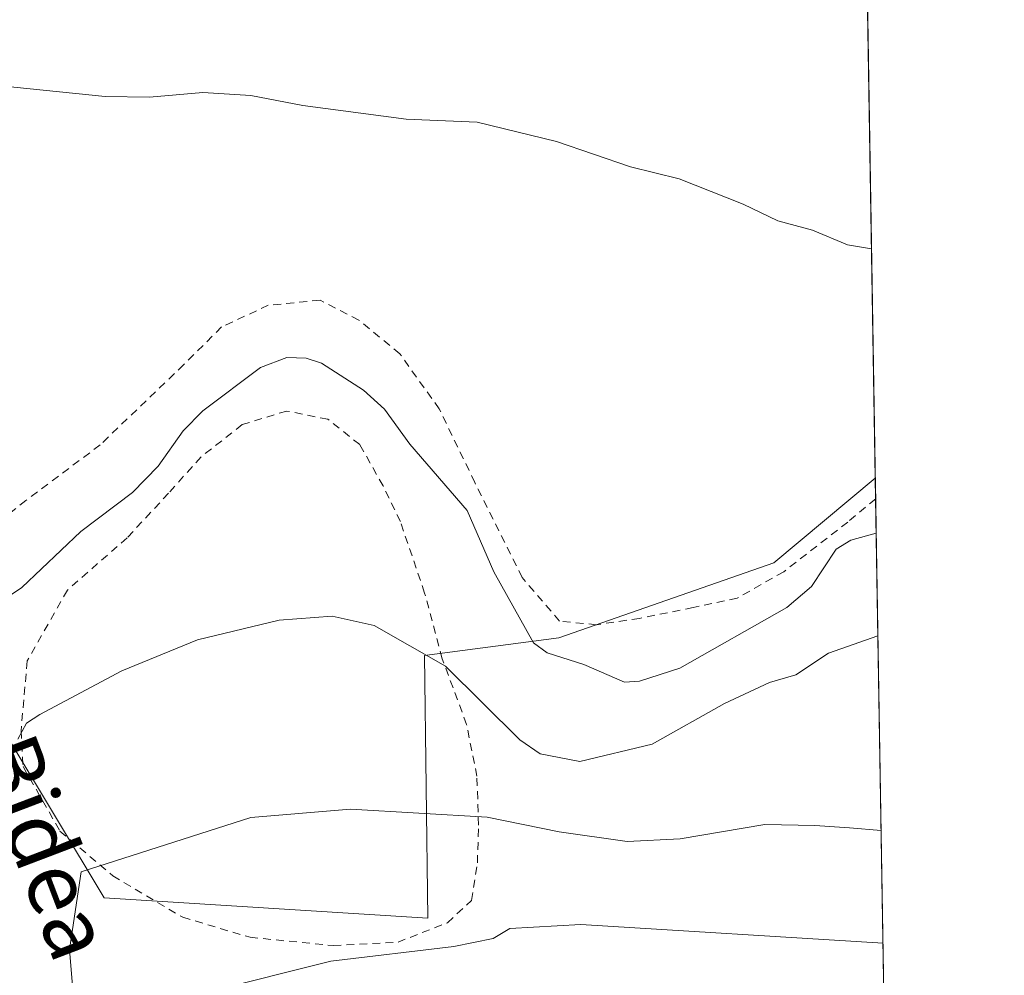
# Model space of a CAD drawing. Units: metres. Extents: x 610488 to 613926, y 4752455 to 4754824.
# Drawn here: x 613801 to 613926, y 4753429 to 4753549 of the extents above; entities that cross this region are included whole.
import ezdxf
from ezdxf.enums import TextEntityAlignment as Align

# ---------------------------------------------------------------- set-up
doc = ezdxf.new("R2010")
doc.units = ezdxf.units.M
doc.header["$MEASUREMENT"] = 0
doc.linetypes.add('DGN Style 2', pattern=[1.6480167562047852, 0.988810053722871, -0.6592067024819142])
for name, color, linetype, lineweight in [('Alambrada', 7, 'DGN Style 2', 0), ('Arbolado forestal CxS', 92, 'Continuous', 0), ('Comarca CxS', 21, 'Continuous', 0), ('Comunidad Autónoma CxS', 142, 'Continuous', 0), ('Corriente natural lineal', 142, 'Continuous', 13), ('Curva de nivel normal', 30, 'Continuous', 0), ('Entidad de ámbito territorial CxS', 92, 'Continuous', 0), ('Municipio CxS', 4, 'Continuous', 0), ('Prado CxS', 92, 'Continuous', 0), ('Provincia CxS', 1, 'Continuous', 0), ('Texto cartográfico', 7, 'Continuous', 0)]:
    doc.layers.add(name, color=color, linetype=linetype, lineweight=lineweight)
doc.styles.add('Style-Arial', font='txt')

msp = doc.modelspace()

# ---------------------------------------------------------------- linework, layer by layer
at = {"layer": 'Alambrada', "color": 7, "linetype": 'DGN Style 2', "lineweight": 0}
for points in [[(613909.4488000004, 4753488.929, 507.3144999999931), (613905.9200999998, 4753486.0101, 506.2449999999953), (613897.8501000004, 4753479.7501, 505.257700000002), (613891.9801000003, 4753476.420100001, 506.3282000000036), (613886.4001000002, 4753475.220100001, 508.7176000000036), (613879.6401000004, 4753473.860099999, 506.0179000000062), (613874.2100999998, 4753473.0601, 505.0722999999998), (613869.5301000001, 4753473.5101, 506.3996999999945), (613864.8201000001, 4753479.0101, 508.5099000000046), (613858.8300999999, 4753491.020099999, 512.0270000000019), (613854.3501000004, 4753500.290100001, 506.3110000000015), (613849.3701, 4753507.270099999, 507.7706000000035), (613844.1901000004, 4753511.5101, 507.7213000000047), (613839.3000999996, 4753514.020099999, 507.7948000000034), (613832.7600999996, 4753513.380100001, 508.4277000000002), (613826.8601000002, 4753510.640100001, 507.3350999999967), (613822.0900999998, 4753505.890100001, 504.3530000000028), (613811.5301000001, 4753495.7501, 502.8537999999971), (613802.1700999998, 4753488.7401, 503.2862000000023), (613797.3000999996, 4753484.9301, 502.5920999999944)], [(613840.9700999996, 4753432.550100001, 520.4633000000031), (613849.1401000004, 4753432.9901, 521.8983000000007), (613855.3701, 4753435.440099999, 523.3205000000017), (613858.4200999998, 4753438.2601, 525.3230999999942), (613859.1601, 4753442.9901, 523.3481999999931), (613859.3101000005, 4753447.7601, 520.0907000000007), (613859.1001000004, 4753453.920100001, 515.0562999999966), (613857.8000999996, 4753460.470100001, 514.8600000000006), (613854.7301000003, 4753468.7601, 514.077900000004), (613852.5000999998, 4753477.0601, 515.1600000000036), (613849.4401000004, 4753486.0701, 513.3603000000003), (613847.2600999996, 4753490.590100001, 514.4532000000036), (613844.3000999996, 4753495.790100001, 515.0777999999991), (613840.3000999996, 4753498.9901, 515.271900000007), (613835.1001000004, 4753500.030099999, 516.1919000000053), (613829.4700999996, 4753498.3101, 516.9431999999942), (613824.2801000001, 4753494.2401, 510.601800000004), (613820.1700999998, 4753489.670100001, 508.0932999999932), (613814.9401000004, 4753484.020099999, 508.6144000000059), (613807.4001000002, 4753477.4301, 510.3380999999936), (613802.3201000001, 4753468.4801, 505.5071000000025), (613801.5500999996, 4753459.670100001, 511.8720999999932), (613801.8000999996, 4753455.1501, 512.2002999999969), (613806.4600999998, 4753447.0101, 510.7470999999932), (613813.1201, 4753441.380100001, 516.073000000004), (613821.9600999998, 4753436.130100001, 518.4262000000017), (613830.4600999998, 4753433.600099999, 517.7324999999983), (613840.9700999996, 4753432.550100001, 520.4633000000031)]]:
    msp.add_polyline3d(points, dxfattribs=at)
at = {"layer": 'Arbolado forestal CxS', "color": 92, "linetype": 'Continuous', "lineweight": 0, "extrusion": (0.00143454782213649, -0.08646621330109168, 0.996253750823512), "elevation": -409634.4929711453, "flags": 128}
msp.add_lwpolyline([(692678.5366097228, 4724929.936578226), (692678.5366097228, 4724927.310480212)], dxfattribs=at)
at = {"layer": 'Arbolado forestal CxS', "color": 92, "linetype": 'Continuous', "lineweight": 0, "extrusion": (0.001829870224877966, -0.1102426810320339, 0.9939030148127279), "elevation": -522414.159118786, "flags": 128}
msp.add_lwpolyline([(692715.1209202821, 4713785.23798379), (692715.1209202821, 4713780.879111133)], dxfattribs=at)
at = {"layer": 'Arbolado forestal CxS', "color": 92, "linetype": 'Continuous', "lineweight": 0, "extrusion": (-0.004580225686681629, 0.2759449102412895, 0.961162539867522), "elevation": 1309370.939433915, "flags": 128}
msp.add_lwpolyline([(-692714.0274960126, -4558310.650641233), (-692714.0274960126, -4557994.931102862)], dxfattribs=at)
at = {"layer": 'Arbolado forestal CxS', "color": 92, "linetype": 'Continuous', "lineweight": 0}
for points in [[(613909.4053999997, 4753491.5449, 503.1233000000066), (613896.5888999999, 4753480.865700001, 502.7722000000067), (613869.4316999996, 4753471.4199, 501.6059999999998), (613852.4833000004, 4753469.186100001, 504.8473999999987), (613852.9008999999, 4753435.999299999, 513.0531000000046), (613812.0428999999, 4753438.583100001, 509.9443000000028), (613799.6420999998, 4753459.251700001, 503.6098000000056), (613795.6486999998, 4753465.9079, 501.3301000000066), (613792.4338999996, 4753463.978900001, 500.9400000000023), (613784.7182999998, 4753459.349099999, 503.1526000000013), (613787.9611000001, 4753439.5419, 507.6891999999935), (613790.5960999997, 4753397.072899999, 518.1432999999961), (613739.9029000001, 4753343.492500001, 528.4048999999941), (613710.3923000004, 4753327.097899999, 528.1508999999933), (613674.3208999997, 4753253.8673, 524.7958999999975), (613628.7607000005, 4753242.3729, 520.0270000000019), (613595.1710999999, 4753235.017300001, 518.2537000000011), (613609.8331000004, 4753209.0549, 525.1925999999949), (613624.0351, 4753165.6381, 535.3763999999937), (613620.4912999999, 4753139.666300001, 539.3874000000069)], [(613790.5960999997, 4753397.072899999, 518.1432999999961), (613787.9611000001, 4753439.5419, 507.6891999999935), (613784.7182999998, 4753459.349099999, 503.1526000000013), (613792.4338999996, 4753463.978900001, 500.9400000000023), (613795.6486999998, 4753465.9079, 501.3301000000066), (613799.6420999998, 4753459.251700001, 503.6098000000056), (613812.0428999999, 4753438.583100001, 509.9443000000028), (613852.9008999999, 4753435.999299999, 513.0531000000046), (613852.4833000004, 4753469.186100001, 504.8473999999987), (613869.4316999996, 4753471.4199, 501.6059999999998), (613896.5888999999, 4753480.865700001, 502.7722000000067), (613909.4053999997, 4753491.5449, 503.1233000000066), (613915.3657999998, 4753132.4497, 583.5864000000003)]]:
    msp.add_polyline3d(points, dxfattribs=at)
at = {"layer": 'Comarca CxS', "color": 21, "linetype": 'Continuous', "lineweight": 0, "flags": 128}
msp.add_lwpolyline([(611806.4370281767, 4752475.814782632), (610524.8700008423, 4752454.869982443), (610512.9593423707, 4753194.789255678), (610495.0722273273, 4754305.980647259), (610487.6300008419, 4754768.30998242), (611313.7052292712, 4754781.822522924), (612722.8171447031, 4754804.872096593), (613887.2900008676, 4754823.919982419), (613891.4518833366, 4754573.180653424), (613925.6900008679, 4752510.449982444), (613909.3011860694, 4752510.182138122)], close=True, dxfattribs=at)
at = {"layer": 'Comunidad Autónoma CxS', "color": 142, "linetype": 'Continuous', "lineweight": 0, "flags": 128}
msp.add_lwpolyline([(611806.4370281767, 4752475.814782632), (610524.8700008423, 4752454.869982443), (610512.9593423707, 4753194.789255678), (610495.0722273273, 4754305.980647259), (610487.6300008419, 4754768.30998242), (611313.7052292712, 4754781.822522924), (612722.8171447031, 4754804.872096593), (613887.2900008676, 4754823.919982419), (613891.4518833366, 4754573.180653424), (613925.6900008679, 4752510.449982444), (613909.3011860694, 4752510.182138122)], close=True, dxfattribs=at)
at = {"layer": 'Corriente natural lineal', "color": 142, "linetype": 'Continuous', "lineweight": 13}
msp.add_polyline3d([(613909.5207000002, 4753484.597300001, 502.415599999993), (613906.3235999999, 4753483.728800001, 502.2909000000073), (613904.4704999998, 4753482.611500001, 502.2954000000027), (613901.3360000001, 4753477.8915, 502.0743999999977), (613898.2494000001, 4753475.242900001, 502.2590000000055), (613884.7117999997, 4753467.562999999, 502.0213999999978), (613879.6462000003, 4753465.941099999, 501.7851999999984), (613877.7433000002, 4753465.7927, 501.7017000000051), (613872.6134000003, 4753468.052300001, 501.5583000000043), (613867.9835999999, 4753469.493799999, 501.2209000000003), (613866.2317000004, 4753470.7667, 501.2964999999967), (613861.2300000006, 4753479.723300001, 501.918399999995), (613857.8656000001, 4753487.4725, 501.9618000000046), (613850.6202999996, 4753495.8323, 501.3221000000049), (613847.4363000002, 4753500.255200001, 500.8837000000058), (613844.8005999997, 4753502.6469, 500.9342999999935), (613839.4919999996, 4753506.0514, 500.9896000000008), (613837.5253, 4753506.699100001, 500.689400000003), (613835.0926000001, 4753506.7675, 500.8340000000026), (613831.7855000002, 4753505.532000001, 500.9323000000004), (613824.5070000002, 4753500.0603, 500.575800000006), (613822.0240000002, 4753497.512399999, 500.1101000000053), (613818.8476, 4753493.0789, 500.3044999999984), (613815.6344, 4753489.7632, 500.5858000000007), (613809.0877, 4753484.8106, 500.9397999999928), (613801.6348000001, 4753477.7465, 501.1959999999963), (613798.6754999999, 4753475.784600001, 500.6928999999946)], dxfattribs=at)
at = {"layer": 'Curva de nivel normal', "color": 30, "linetype": 'Continuous', "lineweight": 0, "flags": 128}
for points, elevation in [([(613780.7222999996, 4753544.240900001), (613789.5, 4753542.029999999), (613812.1600000003, 4753539.730000001), (613817.7699999996, 4753539.630000001), (613824.5, 4753540.230000001), (613830.5499999998, 4753539.84), (613837.1399999997, 4753538.58), (613850.1500000004, 4753536.869999999), (613859.1500000004, 4753536.5), (613869.1500000004, 4753534.039999999), (613878.4800000006, 4753530.850000001), (613884.6500000004, 4753529.32), (613892.7199999997, 4753526.140000001), (613897.0800000001, 4753524.039999999), (613901.4699999997, 4753522.859999999), (613905.8799999999, 4753521), (613908.9248000003, 4753520.499199999)], 505), ([(613909.7357999999, 4753471.6391), (613903.4800000006, 4753469.449999999), (613899.3799999999, 4753466.74), (613896.0599999996, 4753465.76), (613890.3799999999, 4753463.109999999), (613881.2199999997, 4753457.99), (613872.0800000001, 4753455.779999999), (613867.0999999996, 4753456.77), (613864.5199999996, 4753458.539999999), (613855.1399999997, 4753467.84), (613846.1500000004, 4753472.970000001), (613840.8200000003, 4753474.15), (613834.1500000004, 4753473.619999999), (613823.8200000003, 4753471.16), (613814.2599999999, 4753467.230000001), (613803.9299999997, 4753461.74), (613802.2199999997, 4753460.619999999), (613801.1299999999, 4753458.630000001)], 505), ([(613910.1431, 4753447.096000001), (613906.1600000003, 4753447.430000001), (613901.75, 4753447.699999999), (613895.4400000004, 4753447.859999999), (613884.7800000003, 4753446.050000001), (613878.0599999996, 4753445.680000001), (613869.4800000006, 4753446.9), (613860.4000000004, 4753448.76), (613843.1500000004, 4753449.76), (613830.54, 4753448.74), (613809.1500000004, 4753441.850000001), (613807.6600000003, 4753432.08), (613808.2000000002, 4753425.439999999)], 510), ([(613825.3899999997, 4753426.76), (613840.6600000003, 4753430.58), (613856.1799999997, 4753432.42), (613861.1500000004, 4753433.430000001), (613863.2599999999, 4753434.730000001), (613872.2100000001, 4753435.199999999), (613910.3793000003, 4753432.867699999)], 515.0000000000001)]:
    msp.add_lwpolyline(points, dxfattribs=dict(at, elevation=elevation))
at = {"layer": 'Entidad de ámbito territorial CxS', "color": 92, "linetype": 'Continuous', "lineweight": 0, "flags": 128}
msp.add_lwpolyline([(613891.4518833366, 4754573.180653424), (613925.6900008679, 4752510.449982444)], dxfattribs=at)
at = {"layer": 'Municipio CxS', "color": 4, "linetype": 'Continuous', "lineweight": 0, "flags": 128}
msp.add_lwpolyline([(612722.8171447031, 4754804.872096593), (613887.2900008676, 4754823.919982419), (613891.4518833366, 4754573.180653424), (613925.6900008679, 4752510.449982444)], dxfattribs=at)
at = {"layer": 'Prado CxS', "color": 92, "linetype": 'Continuous', "lineweight": 0, "extrusion": (0.001655315516206938, -0.09972761252816732, 0.9950133985178157), "elevation": -472537.5347569618, "flags": 128}
msp.add_lwpolyline([(692714.1858447978, 4719126.277680382), (692714.1858447978, 4719048.86745834)], dxfattribs=at)
at = {"layer": 'Prado CxS', "color": 92, "linetype": 'Continuous', "lineweight": 0}
for points in [[(613908.1242000004, 4753568.732899999, 510.9067000000068), (613909.4053999997, 4753491.5449, 503.1233000000066), (613896.5888999999, 4753480.865700001, 502.7722000000067), (613869.4316999996, 4753471.4199, 501.6059999999998), (613852.4833000004, 4753469.186100001, 504.8473999999987), (613852.9008999999, 4753435.999299999, 513.0531000000046), (613812.0428999999, 4753438.583100001, 509.9443000000028), (613799.6420999998, 4753459.251700001, 503.6098000000056), (613795.6486999998, 4753465.9079, 501.3301000000066), (613792.4338999996, 4753463.978900001, 500.9400000000023), (613784.7182999998, 4753459.349099999, 503.1526000000013), (613787.9611000001, 4753439.5419, 507.6891999999935), (613790.5960999997, 4753397.072899999, 518.1432999999961)], [(613909.4053999997, 4753491.5449, 503.1233000000066), (613896.5888999999, 4753480.865700001, 502.7722000000067), (613869.4316999996, 4753471.4199, 501.6059999999998), (613852.4833000004, 4753469.186100001, 504.8473999999987), (613852.9008999999, 4753435.999299999, 513.0531000000046), (613812.0428999999, 4753438.583100001, 509.9443000000028), (613799.6420999998, 4753459.251700001, 503.6098000000056), (613795.6486999998, 4753465.9079, 501.3301000000066), (613792.4338999996, 4753463.978900001, 500.9400000000023), (613784.7182999998, 4753459.349099999, 503.1526000000013), (613787.9611000001, 4753439.5419, 507.6891999999935), (613790.5960999997, 4753397.072899999, 518.1432999999961), (613739.9029000001, 4753343.492500001, 528.4048999999941), (613710.3923000004, 4753327.097899999, 528.1508999999933), (613674.3208999997, 4753253.8673, 524.7958999999975), (613628.7607000005, 4753242.3729, 520.0270000000019), (613595.1710999999, 4753235.017300001, 518.2537000000011), (613609.8331000004, 4753209.0549, 525.1925999999949), (613624.0351, 4753165.6381, 535.3763999999937), (613620.4912999999, 4753139.666300001, 539.3874000000069)]]:
    msp.add_polyline3d(points, dxfattribs=at)
at = {"layer": 'Provincia CxS', "color": 1, "linetype": 'Continuous', "lineweight": 0, "flags": 128}
msp.add_lwpolyline([(611806.4370281767, 4752475.814782632), (610524.8700008423, 4752454.869982443), (610512.9593423707, 4753194.789255678), (610495.0722273273, 4754305.980647259), (610487.6300008419, 4754768.30998242), (611313.7052292712, 4754781.822522924), (612722.8171447031, 4754804.872096593), (613887.2900008676, 4754823.919982419), (613891.4518833366, 4754573.180653424), (613925.6900008679, 4752510.449982444), (613909.3011860694, 4752510.182138122)], close=True, dxfattribs=at)

# ---------------------------------------------------------------- texts
at = {"layer": 'Texto cartográfico', "color": 7, "linetype": 'Continuous', "lineweight": 0, "style": 'Style-Arial'}
msp.add_text('Bidea', height=8, rotation=290.8236081719041, dxfattribs=at).set_placement((613804.4645468312, 4753444.996856447), align=Align.MIDDLE_CENTER)

doc.saveas('drawing.dxf')
